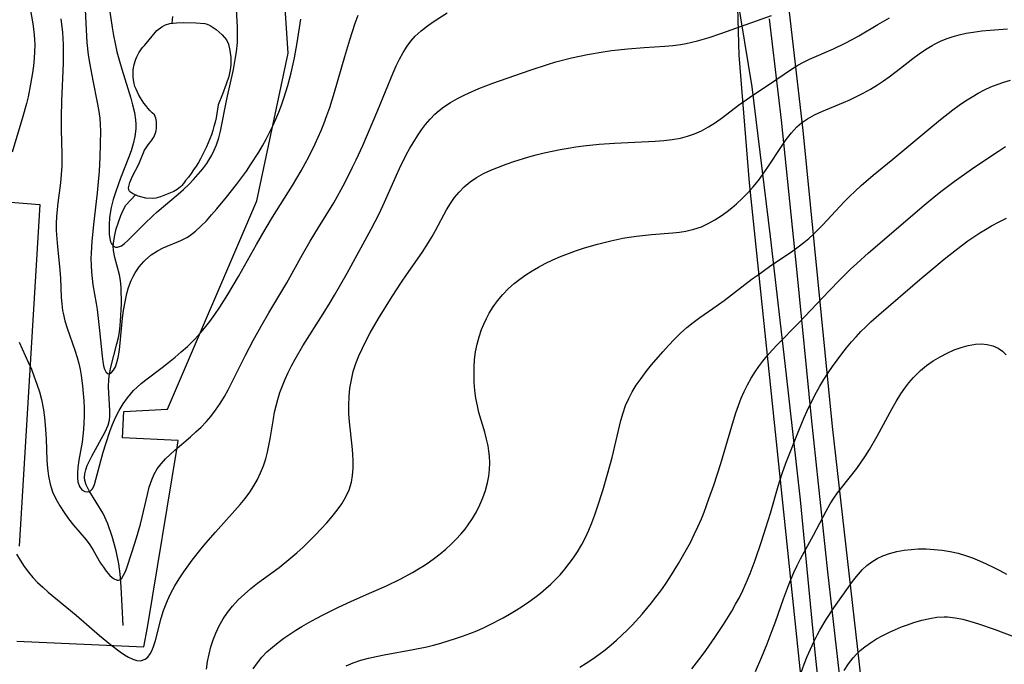
# Model space of a CAD drawing. Units: inches. Extents: x 1297765 to 1303765, y 541448 to 545449.
# Drawn here: x 1298661 to 1299226, y 544661 to 545030 of the extents above; entities that cross this region are included whole.
import ezdxf

# ---------------------------------------------------------------- set-up
doc = ezdxf.new("R2010")
doc.units = ezdxf.units.IN
doc.header["$MEASUREMENT"] = 0
for name, color, linetype in [('HYDRO-Single Line Stream', 4, 'Continuous'), ('HYDRO-Water Body', 4, 'Continuous'), ('NTRL-Pasture Land', 2, 'Continuous'), ('TRANS-Road', 130, 'Continuous'), ('Undefined', 1, 'Continuous')]:
    doc.layers.add(name, color=color, linetype=linetype)

msp = doc.modelspace()

# ---------------------------------------------------------------- linework, layer by layer
at = {"layer": 'HYDRO-Single Line Stream'}
for points in [[(1298748.76, 545028.11), (1298749.11, 545031.93)], [(1298720.56, 544682.93), (1298719.49, 544705.08), (1298718.86, 544712.52), (1298718.12, 544718.27), (1298716.58, 544725.62), (1298714.3, 544733.87), (1298711.78, 544741.25), (1298709.21, 544747.09), (1298701.09, 544760.09), (1298699.38, 544763.48), (1298698.58, 544765.94), (1298698.4, 544767.67), (1298698.6, 544769.82), (1298699.17, 544772.12), (1298700.03, 544774.55), (1298702.62, 544779.99), (1298710.32, 544793.97), (1298711.95, 544797.77), (1298712.75, 544800.68), (1298712.99, 544802.95), (1298713.04, 544806.15), (1298712.31, 544819.46), (1298712.35, 544824.14), (1298712.74, 544827.05), (1298713.54, 544830.93), (1298717.06, 544844.35), (1298718.07, 544848.76), (1298718.69, 544852.77), (1298719.18, 544857.32), (1298719.69, 544867.25), (1298719.48, 544876.62), (1298719.11, 544880.62), (1298718.59, 544883.84), (1298715.85, 544893.84), (1298715.04, 544897.94), (1298714.98, 544900.47), (1298715.24, 544903.31), (1298715.84, 544906.72), (1298716.7, 544910.23), (1298717.87, 544914.04), (1298719.29, 544917.89), (1298720.86, 544921.41), (1298722.21, 544923.79), (1298727.66, 544929.75)]]:
    msp.add_lwpolyline(points, dxfattribs=at)
at = {"layer": 'HYDRO-Water Body'}
msp.add_polyline3d([(1298739.38, 544927.88, 392.75), (1298737.24, 544927.58, 392.75), (1298733.72, 544927.87, 392.75), (1298729.28, 544929.04, 392.75), (1298726.05, 544930.46, 392.75), (1298724.86, 544931.26, 392.75), (1298724.1, 544932.09, 392.75), (1298723.82, 544932.86, 392.75), (1298723.79, 544933.83, 392.75), (1298724.04, 544935.26, 392.75), (1298724.55, 544936.88, 392.75), (1298726.08, 544940.41, 392.75), (1298729.66, 544947.41, 392.75), (1298732.94, 544955.29, 392.75), (1298733.75, 544956.62, 392.75), (1298734.62, 544957.91, 392.75), (1298735.54, 544959.16, 392.75), (1298736.53, 544960.37, 392.75), (1298737.14, 544961.18, 392.75), (1298737.69, 544962.02, 392.75), (1298738.18, 544962.9, 392.75), (1298738.62, 544963.82, 392.75), (1298738.99, 544964.75, 392.75), (1298739.29, 544965.72, 392.75), (1298739.53, 544966.7, 392.75), (1298739.7, 544967.7, 392.75), (1298739.8, 544968.7, 392.75), (1298739.83, 544969.71, 392.75), (1298739.79, 544970.72, 392.75), (1298739.69, 544971.73, 392.75), (1298739.51, 544972.72, 392.75), (1298739.27, 544973.7, 392.75), (1298738.96, 544974.66, 392.75), (1298738.58, 544975.6, 392.75), (1298737.26, 544976.85, 392.75), (1298735.99, 544978.15, 392.75), (1298734.78, 544979.51, 392.75), (1298733.62, 544980.91, 392.75), (1298732.53, 544982.37, 392.75), (1298731.5, 544983.86, 392.75), (1298730.53, 544985.4, 392.75), (1298729.63, 544986.98, 392.75), (1298728.79, 544988.6, 392.75), (1298728.03, 544990.25, 392.75), (1298727.33, 544991.93, 392.75), (1298726.78, 544994.54, 392.75), (1298726.57, 544995.85, 392.75), (1298726.43, 544997.17, 392.75), (1298726.36, 544998.49, 392.75), (1298726.37, 544999.82, 392.75), (1298726.45, 545001.14, 392.75), (1298726.61, 545002.46, 392.75), (1298726.83, 545003.77, 392.75), (1298727.13, 545005.06, 392.75), (1298727.51, 545006.33, 392.75), (1298727.95, 545007.58, 392.75), (1298728.46, 545008.8, 392.75), (1298729.04, 545010, 392.75), (1298729.68, 545011.16, 392.75), (1298730.39, 545012.28, 392.75), (1298731.16, 545013.36, 392.75), (1298731.99, 545014.4, 392.75), (1298732.87, 545015.39, 392.75), (1298739.9, 545023.99, 392.75), (1298742.86, 545025.99, 392.75), (1298744.88, 545027.14, 392.75), (1298747.39, 545027.94, 392.75), (1298751.12, 545028.39, 392.75), (1298755.19, 545028.48, 392.75), (1298762.33, 545028.27, 392.75), (1298767.44, 545027.91, 392.75), (1298768.73, 545027.56, 392.75), (1298770.43, 545026.82, 392.75), (1298773.92, 545024.58, 392.75), (1298777.38, 545021.5, 392.75), (1298779.84, 545018.52, 392.75), (1298780.95, 545016.04, 392.75), (1298781.8, 545012.56, 392.75), (1298782.32, 545008.47, 392.75), (1298782.43, 545004.25, 392.75), (1298782.05, 545001.32, 392.75), (1298781.15, 544997.63, 392.75), (1298779.73, 544993.18, 392.75), (1298777.64, 544987.49, 392.75), (1298775.08, 544981.36, 392.75), (1298774.75, 544978.87, 392.75), (1298774.34, 544976.38, 392.75), (1298773.85, 544973.91, 392.75), (1298773.29, 544971.46, 392.75), (1298772.66, 544969.02, 392.75), (1298771.95, 544966.6, 392.75), (1298771.17, 544964.2, 392.75), (1298770.31, 544961.83, 392.75), (1298769.39, 544959.49, 392.75), (1298768.39, 544957.18, 392.75), (1298767.33, 544954.9, 392.75), (1298766.19, 544952.64, 392.75), (1298764.99, 544950.43, 392.75), (1298763.72, 544948.26, 392.75), (1298762.39, 544946.12, 392.75), (1298760.99, 544944.02, 392.75), (1298759.53, 544941.97, 392.75), (1298758.01, 544939.97, 392.75), (1298756.42, 544938.01, 392.75), (1298755.76, 544937.03, 392.75), (1298755.03, 544936.09, 392.75), (1298754.25, 544935.2, 392.75), (1298753.42, 544934.37, 392.75), (1298752.53, 544933.58, 392.75), (1298751.59, 544932.86, 392.75), (1298750.62, 544932.2, 392.75), (1298749.6, 544931.59, 392.75), (1298742, 544928.59, 392.75)], close=True, dxfattribs=at)
at = {"layer": 'NTRL-Pasture Land'}
for points in [[(1299207.88, 544042.37), (1299172.59, 544396.69), (1299127.17, 544796.95), (1299110.36, 544966.71), (1299091.77, 545127.27), (1299209.82, 545243.91), (1299203.17, 545304.3), (1299068.89, 545329.22), (1299057.78, 545448.57), (1299431.49, 545448.54)], [(1298659.64, 544673.87), (1298732.46, 544670.61), (1298734.66, 544681.71), (1298751.62, 544784.9), (1298752.25, 544788.92), (1298720.25, 544790.42), (1298721.09, 544805.56), (1298746.09, 544806.92), (1298797.31, 544926.36), (1298815.13, 545010.89), (1298809.39, 545097.4)], [(1299072.61, 545044.18), (1299073.56, 545009.81), (1299079.37, 544936.71), (1299183, 543943.28)], [(1298646.39, 544926.41), (1298672.89, 544924.26), (1298661.09, 544728.34)]]:
    msp.add_lwpolyline(points, dxfattribs=at)
at = {"layer": 'TRANS-Road'}
for points in [[(1299125.85, 544586.03), (1299117.09, 544669.52), (1299108.83, 544754.91), (1299100.54, 544828.15), (1299091.61, 544905.9), (1299081.11, 544991.7), (1299072.61, 545044.18)], [(1299090.87, 545030.56), (1299097.65, 544972.46), (1299106.65, 544885.22), (1299114.93, 544801.85), (1299124.32, 544713.63), (1299134.24, 544626.51)]]:
    msp.add_lwpolyline(points, dxfattribs=at)
at = {"layer": 'Undefined'}
for points in [[(1298698.35, 545047.79, 394), (1298699.47, 545024.26, 394), (1298699.91, 545017.07, 394), (1298700.64, 545010.06, 394), (1298701.51, 545004.5, 394), (1298703.25, 544995.25, 394), (1298705.83, 544982.62, 394), (1298706.55, 544978.61, 394), (1298707.2, 544973.76, 394), (1298707.48, 544969.99, 394), (1298707.6, 544966.2, 394), (1298707.52, 544958.96, 394), (1298707.22, 544951.43, 394), (1298706.79, 544943.26, 394), (1298706.2, 544935.08, 394), (1298705.81, 544930.99, 394), (1298703.63, 544912.77, 394), (1298702.7, 544902.95, 394), (1298702.29, 544896.32, 394), (1298702.2, 544893.3, 394), (1298702.21, 544889.35, 394), (1298702.42, 544885.41, 394), (1298702.81, 544881.74, 394), (1298703.33, 544878.08, 394), (1298705.19, 544867.46, 394), (1298705.73, 544863.97, 394), (1298707.08, 544852, 394), (1298708.53, 544837.37, 394), (1298708.96, 544834.17, 394), (1298709.38, 544831.81, 394), (1298709.92, 544829.83, 394), (1298710.63, 544828.33, 394), (1298710.85, 544828.03, 394), (1298712.13, 544827.24, 394), (1298713.04, 544827.33, 394), (1298713.97, 544827.87, 394), (1298715.14, 544829.22, 394), (1298716.19, 544831.17, 394), (1298717.06, 544833.61, 394), (1298717.76, 544836.44, 394), (1298718.31, 544839.54, 394), (1298718.74, 544842.86, 394), (1298720.32, 544859, 394), (1298720.92, 544863.52, 394), (1298721.93, 544869.43, 394), (1298722.69, 544873.11, 394), (1298723.66, 544876.66, 394), (1298725.29, 544880.7, 394), (1298726.39, 544882.86, 394), (1298727.6, 544884.96, 394), (1298729.89, 544888.4, 394), (1298732.5, 544891.57, 394), (1298733.45, 544892.56, 394), (1298736.68, 544895.34, 394), (1298740.25, 544897.68, 394), (1298743.52, 544899.34, 394), (1298753.75, 544903.66, 394), (1298757.04, 544905.35, 394), (1298758.61, 544906.32, 394), (1298762.02, 544908.85, 394), (1298765.23, 544911.74, 394), (1298768.31, 544914.89, 394), (1298771.31, 544918.23, 394), (1298774.26, 544921.68, 394), (1298779.9, 544928.48, 394), (1298785.62, 544935.68, 394), (1298788.49, 544939.47, 394), (1298791.27, 544943.33, 394), (1298793.7, 544946.88, 394), (1298798.3, 544954.16, 394), (1298800.48, 544957.87, 394), (1298802.58, 544961.62, 394), (1298804.56, 544965.43, 394), (1298806.42, 544969.28, 394), (1298808.17, 544973.18, 394), (1298809.82, 544977.12, 394), (1298811.36, 544981.11, 394), (1298812.79, 544985.13, 394), (1298815.05, 544992.4, 394), (1298816.96, 544999.78, 394), (1298818.75, 545008.27, 394), (1298820.27, 545016.82, 394), (1298822.5, 545030.51, 394)], [(1298712.37, 545038.47, 392), (1298714.31, 545025.71, 392), (1298715.08, 545021.11, 392), (1298715.97, 545016.54, 392), (1298717.08, 545011.66, 392), (1298718.53, 545006.28, 392), (1298719.85, 545001.76, 392), (1298724.96, 544985.09, 392), (1298726.03, 544981.28, 392), (1298727.05, 544977.03, 392), (1298727.73, 544972.78, 392), (1298727.9, 544970.19, 392), (1298727.87, 544967.6, 392), (1298727.37, 544963.26, 392), (1298726.39, 544958.93, 392), (1298725.14, 544954.91, 392), (1298723.68, 544950.88, 392), (1298719.13, 544939.29, 392), (1298716.38, 544931.67, 392), (1298714.98, 544927.08, 392), (1298713.83, 544922.53, 392), (1298713.02, 544918.07, 392), (1298712.81, 544916.38, 392), (1298712.58, 544912.96, 392), (1298712.56, 544909.72, 392), (1298712.69, 544907.14, 392), (1298712.98, 544904.81, 392), (1298713.47, 544902.81, 392), (1298713.94, 544901.68, 392), (1298715.27, 544900.12, 392), (1298716.26, 544899.73, 392), (1298717.38, 544899.71, 392), (1298719.66, 544900.62, 392), (1298721.42, 544901.9, 392), (1298723.27, 544903.57, 392), (1298732.8, 544913.17, 392), (1298737.59, 544917.75, 392), (1298740.11, 544920.01, 392), (1298752.24, 544930.14, 392), (1298755.26, 544932.88, 392), (1298758.18, 544935.71, 392), (1298761, 544938.61, 392), (1298763.68, 544941.58, 392), (1298766.22, 544944.64, 392), (1298768.56, 544947.8, 392), (1298769.71, 544949.54, 392), (1298771.4, 544952.42, 392), (1298772.88, 544955.4, 392), (1298774.14, 544958.47, 392), (1298775.37, 544962.36, 392), (1298776.37, 544966.34, 392), (1298780.08, 544984.64, 392), (1298783.79, 545001.64, 392), (1298785.06, 545008.45, 392), (1298785.54, 545011.75, 392), (1298786.08, 545017.07, 392), (1298786.25, 545021.54, 392), (1298786.2, 545026, 392), (1298785.49, 545039.32, 392)], [(1298667.29, 545036.62, 398), (1298668.82, 545027.83, 398), (1298669.4, 545023.43, 398), (1298669.8, 545019.02, 398), (1298669.94, 545015.49, 398), (1298669.92, 545011.95, 398), (1298669.69, 545007.85, 398), (1298669.28, 545003.76, 398), (1298668.73, 544999.67, 398), (1298667.62, 544993.13, 398), (1298666.13, 544986, 398), (1298665.2, 544982.14, 398), (1298663.15, 544974.57, 398), (1298657.12, 544954.14, 398)], [(1298659.59, 544723.89, 400), (1298661.7, 544720.28, 400), (1298663.97, 544716.77, 400), (1298666.43, 544713.41, 400), (1298668.91, 544710.45, 400), (1298671.56, 544707.64, 400), (1298674.54, 544704.82, 400), (1298677.64, 544702.1, 400), (1298693.69, 544688.74, 400), (1298707.14, 544677.26, 400), (1298713.42, 544672.08, 400), (1298718.94, 544667.81, 400), (1298721.35, 544666.13, 400), (1298723.7, 544664.71, 400), (1298726.1, 544663.57, 400), (1298728.41, 544662.88, 400), (1298730.59, 544662.74, 400), (1298733.18, 544663.57, 400), (1298734.74, 544664.85, 400), (1298736.08, 544666.6, 400), (1298737.24, 544668.75, 400), (1298738.3, 544671.41, 400), (1298739.23, 544674.34, 400), (1298742.48, 544687.04, 400), (1298743.79, 544691.44, 400), (1298744.83, 544694.35, 400), (1298746, 544697.23, 400), (1298748.02, 544701.45, 400), (1298750.29, 544705.58, 400), (1298752.76, 544709.63, 400), (1298755.38, 544713.6, 400), (1298760.19, 544720.33, 400), (1298765.29, 544726.88, 400), (1298767.93, 544730.07, 400), (1298773.47, 544736.41, 400), (1298784.71, 544748.82, 400), (1298787.67, 544752.23, 400), (1298790.51, 544755.71, 400), (1298793.16, 544759.3, 400), (1298795.47, 544762.9, 400), (1298797.55, 544766.63, 400), (1298799.39, 544770.46, 400), (1298801, 544774.4, 400), (1298802.35, 544778.44, 400), (1298803.33, 544782.21, 400), (1298804.12, 544786.05, 400), (1298804.8, 544789.92, 400), (1298806.7, 544801.46, 400), (1298807.41, 544805.16, 400), (1298808.24, 544808.84, 400), (1298809.2, 544812.49, 400), (1298810.44, 544816.44, 400), (1298811.87, 544820.34, 400), (1298813.45, 544824.18, 400), (1298815.17, 544827.97, 400), (1298817.03, 544831.71, 400), (1298819.13, 544835.58, 400), (1298823.64, 544843.19, 400), (1298835.25, 544861.47, 400), (1298839.34, 544868.1, 400), (1298841.8, 544872.26, 400), (1298848.95, 544884.85, 400), (1298855.88, 544897.43, 400), (1298862.78, 544910.17, 400), (1298867.29, 544918.91, 400), (1298870.43, 544925.56, 400), (1298877.22, 544940.99, 400), (1298879.05, 544944.94, 400), (1298882.91, 544952.71, 400), (1298884.97, 544956.51, 400), (1298887.13, 544960.23, 400), (1298889.29, 544963.63, 400), (1298891.58, 544966.93, 400), (1298893.99, 544970.1, 400), (1298896.55, 544973.12, 400), (1298899.29, 544975.96, 400), (1298901.75, 544978.17, 400), (1298904.35, 544980.2, 400), (1298908.17, 544982.75, 400), (1298912.19, 544985.03, 400), (1298916.36, 544987.11, 400), (1298920.64, 544989.03, 400), (1298924.53, 544990.63, 400), (1298932.58, 544993.73, 400), (1298945.02, 544998.25, 400), (1298954.43, 545001.5, 400), (1298963.9, 545004.55, 400), (1298968.67, 545005.94, 400), (1298977.64, 545008.22, 400), (1298986.69, 545010.15, 400), (1298995.8, 545011.74, 400), (1299000.48, 545012.4, 400), (1299009.87, 545013.44, 400), (1299019.27, 545014.17, 400), (1299031.05, 545014.88, 400), (1299035.59, 545015.3, 400), (1299040.11, 545015.91, 400), (1299043.37, 545016.5, 400), (1299046.62, 545017.21, 400), (1299049.84, 545018.02, 400), (1299056.56, 545020, 400), (1299063.21, 545022.2, 400), (1299092.22, 545032.48, 400)], [(1298661.1, 544845.32, 398), (1298666.26, 544833.94, 398), (1298668.04, 544829.75, 398), (1298669.71, 544825.52, 398), (1298671.24, 544821.24, 398), (1298672.61, 544816.91, 398), (1298673.76, 544812.52, 398), (1298674.92, 544806.55, 398), (1298675.52, 544802.13, 398), (1298675.97, 544797.68, 398), (1298676.46, 544789.91, 398), (1298676.92, 544777.5, 398), (1298677.24, 544773.01, 398), (1298677.81, 544768.58, 398), (1298678.79, 544764, 398), (1298680.22, 544759.57, 398), (1298682.07, 544755.45, 398), (1298684.27, 544751.5, 398), (1298686.74, 544747.69, 398), (1298689.39, 544744.02, 398), (1298692.16, 544740.49, 398), (1298699.36, 544732.05, 398), (1298701.49, 544729.09, 398), (1298703.43, 544726, 398), (1298707.71, 544718.69, 398), (1298709.28, 544716.27, 398), (1298710.89, 544714.07, 398), (1298713.05, 544711.62, 398), (1298715.16, 544709.84, 398), (1298717.14, 544708.93, 398), (1298717.98, 544708.91, 398), (1298718.64, 544709.11, 398), (1298719.82, 544710.06, 398), (1298720.9, 544711.73, 398), (1298721.89, 544713.94, 398), (1298722.67, 544716.02, 398), (1298725.88, 544725.37, 398), (1298728.36, 544733.12, 398), (1298730.56, 544741.06, 398), (1298731.55, 544745.09, 398), (1298734.49, 544758, 398), (1298735.58, 544762.13, 398), (1298736.99, 544766.44, 398), (1298738.41, 544769.65, 398), (1298740.15, 544772.67, 398), (1298742.37, 544775.65, 398), (1298744.9, 544778.44, 398), (1298747.52, 544780.95, 398), (1298750.27, 544783.39, 398), (1298759.29, 544791.11, 398), (1298762.34, 544793.85, 398), (1298765.31, 544796.68, 398), (1298768.16, 544799.61, 398), (1298770.85, 544802.69, 398), (1298773.65, 544806.37, 398), (1298776.23, 544810.23, 398), (1298778.64, 544814.23, 398), (1298780.73, 544818.02, 398), (1298782.74, 544821.87, 398), (1298790.75, 544837.83, 398), (1298795.19, 544846.23, 398), (1298799.79, 544854.55, 398), (1298804.18, 544862.07, 398), (1298814.5, 544879.36, 398), (1298823.4, 544895.49, 398), (1298827.72, 544903.15, 398), (1298832.49, 544911.09, 398), (1298841.31, 544925.21, 398), (1298845.64, 544932.75, 398), (1298847.88, 544936.97, 398), (1298852.16, 544945.53, 398), (1298854.21, 544949.85, 398), (1298857.93, 544958.02, 398), (1298866.62, 544978.27, 398), (1298875.42, 544999.69, 398), (1298877.17, 545003.68, 398), (1298879.03, 545007.58, 398), (1298881.06, 545011.35, 398), (1298883.32, 545014.94, 398), (1298885.55, 545017.9, 398), (1298888.02, 545020.64, 398), (1298891.38, 545023.73, 398), (1298895, 545026.57, 398), (1298898.81, 545029.24, 398), (1298906.34, 545034.06, 398)], [(1298684.96, 545030.61, 396), (1298685.82, 545022.82, 396), (1298686.23, 545015.93, 396), (1298686.3, 545012.47, 396), (1298686.17, 545005.14, 396), (1298685.27, 544983.46, 396), (1298685.06, 544974.51, 396), (1298685.11, 544967.11, 396), (1298685.52, 544953.01, 396), (1298685.43, 544946.26, 396), (1298685.17, 544941.47, 396), (1298684.73, 544936.7, 396), (1298683.22, 544925.18, 396), (1298682.78, 544921.26, 396), (1298682.44, 544917.34, 396), (1298682.26, 544913.41, 396), (1298682.27, 544909.49, 396), (1298682.38, 544906.84, 396), (1298682.97, 544899.98, 396), (1298684.17, 544888.59, 396), (1298684.64, 544882.06, 396), (1298685.15, 544870.96, 396), (1298685.45, 544867.23, 396), (1298685.93, 544863.53, 396), (1298686.24, 544861.85, 396), (1298687.28, 544857.61, 396), (1298688.58, 544853.4, 396), (1298693, 544840.78, 396), (1298694.32, 544836.48, 396), (1298695.19, 544833.11, 396), (1298695.92, 544829.69, 396), (1298696.54, 544826.23, 396), (1298697.36, 544820.29, 396), (1298697.8, 544815.88, 396), (1298698.09, 544811.64, 396), (1298698.23, 544807.39, 396), (1298698.24, 544803.13, 396), (1298698.11, 544798.88, 396), (1298697.89, 544795.24, 396), (1298697.55, 544791.64, 396), (1298697.11, 544788.08, 396), (1298695.28, 544777.61, 396), (1298694.65, 544773.42, 396), (1298694.39, 544770.47, 396), (1298694.38, 544767.72, 396), (1298694.69, 544765.24, 396), (1298695.59, 544762.6, 396), (1298696.97, 544760.66, 396), (1298698.59, 544759.63, 396), (1298700.33, 544759.45, 396), (1298701.67, 544759.96, 396), (1298702.83, 544761.03, 396), (1298703.36, 544761.82, 396), (1298704.21, 544763.77, 396), (1298705.04, 544766.53, 396), (1298709.27, 544782.17, 396), (1298710.76, 544787.13, 396), (1298713.26, 544794.61, 396), (1298714.55, 544798.03, 396), (1298716.34, 544802.11, 396), (1298718.36, 544806.07, 396), (1298720.61, 544809.87, 396), (1298723.12, 544813.46, 396), (1298724.79, 544815.53, 396), (1298726.56, 544817.51, 396), (1298728.68, 544819.61, 396), (1298730.91, 544821.6, 396), (1298733.61, 544823.76, 396), (1298742.95, 544830.75, 396), (1298746.68, 544833.66, 396), (1298750.35, 544836.65, 396), (1298753.96, 544839.72, 396), (1298757.48, 544842.89, 396), (1298760.89, 544846.18, 396), (1298764.14, 544849.61, 396), (1298767.32, 544853.35, 396), (1298770.33, 544857.23, 396), (1298773.2, 544861.23, 396), (1298775.98, 544865.31, 396), (1298780.68, 544872.71, 396), (1298786.7, 544882.93, 396), (1298797.08, 544901.35, 396), (1298801.99, 544909.86, 396), (1298806.27, 544916.97, 396), (1298817.61, 544935.16, 396), (1298822.63, 544943.54, 396), (1298825.02, 544947.79, 396), (1298826.99, 544951.49, 396), (1298830.69, 544958.99, 396), (1298834.1, 544966.64, 396), (1298835.67, 544970.51, 396), (1298837.42, 544975.17, 396), (1298839.05, 544979.87, 396), (1298841.77, 544988.53, 396), (1298847.66, 545009.14, 396), (1298850.52, 545018.66, 396), (1298853.64, 545028.07, 396), (1298855.37, 545032.68, 396)], [(1298768.38, 544657.86, 402), (1298769.05, 544662.2, 402), (1298769.88, 544666.47, 402), (1298770.91, 544670.67, 402), (1298772.16, 544674.68, 402), (1298773.66, 544678.58, 402), (1298775.63, 544682.7, 402), (1298777.9, 544686.65, 402), (1298780.45, 544690.44, 402), (1298783.28, 544694.02, 402), (1298786.56, 544697.56, 402), (1298790.08, 544700.9, 402), (1298793.78, 544704.08, 402), (1298797.63, 544707.12, 402), (1298809.96, 544716.21, 402), (1298816.82, 544721.64, 402), (1298820.14, 544724.48, 402), (1298823.76, 544727.79, 402), (1298827.28, 544731.2, 402), (1298830.71, 544734.69, 402), (1298834.05, 544738.24, 402), (1298837.3, 544741.83, 402), (1298840.36, 544745.38, 402), (1298843.26, 544749, 402), (1298845.91, 544752.72, 402), (1298848.21, 544756.58, 402), (1298850.09, 544760.68, 402), (1298851.42, 544764.97, 402), (1298852.11, 544768.95, 402), (1298852.41, 544773.02, 402), (1298852.41, 544777.18, 402), (1298852.2, 544781.38, 402), (1298851.82, 544785.62, 402), (1298850.26, 544799.7, 402), (1298849.95, 544804.41, 402), (1298849.9, 544809.28, 402), (1298850.13, 544814.14, 402), (1298850.63, 544818.96, 402), (1298851.41, 544823.73, 402), (1298852.53, 544828.43, 402), (1298853.99, 544833.01, 402), (1298855.75, 544837.5, 402), (1298857.73, 544841.93, 402), (1298859.89, 544846.31, 402), (1298862.19, 544850.63, 402), (1298866.98, 544858.92, 402), (1298874.74, 544871.42, 402), (1298880.15, 544879.73, 402), (1298882.92, 544883.84, 402), (1298891.91, 544896.78, 402), (1298895.59, 544902.43, 402), (1298897.64, 544905.86, 402), (1298899.6, 544909.33, 402), (1298905.96, 544921.08, 402), (1298908.24, 544924.83, 402), (1298910.6, 544928.2, 402), (1298913.17, 544931.37, 402), (1298915.99, 544934.28, 402), (1298919.43, 544937.15, 402), (1298923.16, 544939.68, 402), (1298927.19, 544941.92, 402), (1298931.41, 544943.9, 402), (1298935.76, 544945.7, 402), (1298940.21, 544947.36, 402), (1298944.45, 544948.82, 402), (1298953.05, 544951.48, 402), (1298957.4, 544952.68, 402), (1298961.93, 544953.81, 402), (1298966.48, 544954.84, 402), (1298971.06, 544955.76, 402), (1298975.67, 544956.58, 402), (1298980.08, 544957.25, 402), (1298984.51, 544957.82, 402), (1298993.4, 544958.75, 402), (1299002.31, 544959.43, 402), (1299025.55, 544960.56, 402), (1299030.43, 544960.92, 402), (1299035.26, 544961.45, 402), (1299039.99, 544962.27, 402), (1299044.12, 544963.31, 402), (1299048.13, 544964.68, 402), (1299052.01, 544966.38, 402), (1299056.14, 544968.67, 402), (1299060.12, 544971.28, 402), (1299064.02, 544974.08, 402), (1299073.26, 544981.08, 402), (1299079.56, 544985.59, 402), (1299094.6, 544995.62, 402), (1299104.23, 545002.13, 402), (1299107.32, 545004.05, 402), (1299110.48, 545005.83, 402), (1299113.93, 545007.53, 402), (1299127.77, 545013.52, 402), (1299134.45, 545016.65, 402), (1299138.37, 545018.72, 402), (1299142.24, 545020.91, 402), (1299153.22, 545027.44, 402), (1299159.89, 545031.27, 402)], [(1298795.18, 544658.02, 404), (1298797.54, 544661.58, 404), (1298800.15, 544664.74, 404), (1298803.04, 544667.72, 404), (1298806.14, 544670.53, 404), (1298809.42, 544673.19, 404), (1298812.69, 544675.63, 404), (1298816.06, 544677.96, 404), (1298819.52, 544680.2, 404), (1298823.04, 544682.35, 404), (1298827.08, 544684.68, 404), (1298831.17, 544686.93, 404), (1298835.3, 544689.1, 404), (1298843.67, 544693.26, 404), (1298851.53, 544696.88, 404), (1298863.06, 544701.92, 404), (1298871.49, 544705.71, 404), (1298879.31, 544709.5, 404), (1298886.48, 544713.34, 404), (1298889.98, 544715.39, 404), (1298893.1, 544717.35, 404), (1298896.15, 544719.39, 404), (1298899.14, 544721.54, 404), (1298902.38, 544724.06, 404), (1298905.52, 544726.7, 404), (1298908.55, 544729.46, 404), (1298911.46, 544732.33, 404), (1298914.21, 544735.32, 404), (1298916.57, 544738.17, 404), (1298918.78, 544741.12, 404), (1298920.82, 544744.18, 404), (1298923.07, 544748.06, 404), (1298925.07, 544752.06, 404), (1298926.83, 544756.16, 404), (1298928.31, 544760.34, 404), (1298929.48, 544764.61, 404), (1298930.22, 544768.5, 404), (1298930.62, 544772.28, 404), (1298930.75, 544776.1, 404), (1298930.59, 544779.92, 404), (1298930.27, 544782.9, 404), (1298929.79, 544785.87, 404), (1298928.94, 544789.76, 404), (1298927.9, 544793.63, 404), (1298924.56, 544805.06, 404), (1298923.61, 544808.91, 404), (1298922.8, 544813.28, 404), (1298922.22, 544817.68, 404), (1298921.87, 544822.11, 404), (1298921.71, 544826.55, 404), (1298921.76, 544830.99, 404), (1298922.04, 544835.41, 404), (1298922.59, 544839.79, 404), (1298923.45, 544844.1, 404), (1298924.59, 544848.34, 404), (1298926.02, 544852.49, 404), (1298927.34, 544855.7, 404), (1298928.83, 544858.84, 404), (1298930.48, 544861.9, 404), (1298932.73, 544865.56, 404), (1298935.22, 544869.05, 404), (1298938.24, 544872.68, 404), (1298941.56, 544876.07, 404), (1298944.71, 544878.84, 404), (1298948.03, 544881.44, 404), (1298951.49, 544883.89, 404), (1298955.06, 544886.2, 404), (1298958.74, 544888.36, 404), (1298962.5, 544890.38, 404), (1298966.86, 544892.46, 404), (1298971.3, 544894.38, 404), (1298975.82, 544896.15, 404), (1298980.38, 544897.8, 404), (1298984.99, 544899.33, 404), (1298992.52, 544901.56, 404), (1299000.12, 544903.46, 404), (1299007.07, 544904.89, 404), (1299010.56, 544905.47, 404), (1299014.83, 544906.06, 404), (1299023.4, 544906.93, 404), (1299035.67, 544907.94, 404), (1299039.38, 544908.36, 404), (1299043.04, 544908.93, 404), (1299047.63, 544910, 404), (1299052.07, 544911.51, 404), (1299055.96, 544913.28, 404), (1299059.71, 544915.37, 404), (1299063.34, 544917.72, 404), (1299066.86, 544920.29, 404), (1299069.51, 544922.4, 404), (1299072.1, 544924.61, 404), (1299075.45, 544927.71, 404), (1299078.67, 544930.96, 404), (1299081.74, 544934.37, 404), (1299084.68, 544938.02, 404), (1299087.48, 544941.79, 404), (1299090.17, 544945.65, 404), (1299097.97, 544957.53, 404), (1299100.69, 544961.49, 404), (1299103.56, 544965.24, 404), (1299106.71, 544968.66, 404), (1299109.37, 544970.99, 404), (1299112.83, 544973.4, 404), (1299116.87, 544975.62, 404), (1299121.13, 544977.58, 404), (1299133.54, 544982.65, 404), (1299137.08, 544984.2, 404), (1299140.58, 544985.86, 404), (1299144.79, 544988.03, 404), (1299148.91, 544990.37, 404), (1299152.95, 544992.87, 404), (1299156.32, 544995.13, 404), (1299159.64, 544997.48, 404), (1299166.14, 545002.36, 404), (1299173.23, 545007.86, 404), (1299176.81, 545010.53, 404), (1299180.45, 545013.06, 404), (1299184.2, 545015.36, 404), (1299185.7, 545016.19, 404), (1299188.97, 545017.77, 404), (1299192.33, 545019.15, 404), (1299195.78, 545020.34, 404), (1299199.71, 545021.45, 404), (1299203.71, 545022.35, 404), (1299207.77, 545023.08, 404), (1299212.64, 545023.74, 404), (1299217.56, 545024.23, 404), (1299227.47, 545024.88, 404)], [(1298848.35, 544659.83, 406), (1298852.5, 544661.55, 406), (1298856.76, 544663.01, 406), (1298861.18, 544664.22, 406), (1298865.67, 544665.22, 406), (1298870.21, 544666.1, 406), (1298886.8, 544669.06, 406), (1298894.61, 544670.74, 406), (1298898.48, 544671.69, 406), (1298902.71, 544672.83, 406), (1298911.06, 544675.38, 406), (1298915.19, 544676.8, 406), (1298919.28, 544678.31, 406), (1298923.32, 544679.94, 406), (1298927.14, 544681.63, 406), (1298930.91, 544683.43, 406), (1298938.32, 544687.3, 406), (1298941.95, 544689.36, 406), (1298945.77, 544691.66, 406), (1298949.52, 544694.05, 406), (1298953.2, 544696.53, 406), (1298956.51, 544698.92, 406), (1298959.73, 544701.41, 406), (1298962.86, 544704.02, 406), (1298965.68, 544706.57, 406), (1298968.39, 544709.24, 406), (1298971, 544712, 406), (1298973.72, 544715.13, 406), (1298976.29, 544718.37, 406), (1298978.73, 544721.71, 406), (1298981.02, 544725.16, 406), (1298983.51, 544729.39, 406), (1298985.59, 544733.41, 406), (1298987.48, 544737.53, 406), (1298989.23, 544741.73, 406), (1298990.96, 544746.32, 406), (1298992.57, 544750.97, 406), (1298995.55, 544760.3, 406), (1298998.27, 544769.64, 406), (1299000.79, 544779.17, 406), (1299005.87, 544800.5, 406), (1299007.09, 544804.83, 406), (1299008.58, 544809.06, 406), (1299010.34, 544813.02, 406), (1299012.39, 544816.85, 406), (1299014.68, 544820.57, 406), (1299017.44, 544824.57, 406), (1299020.39, 544828.48, 406), (1299023.46, 544832.31, 406), (1299029.86, 544839.79, 406), (1299033.16, 544843.43, 406), (1299036.55, 544846.99, 406), (1299040.05, 544850.42, 406), (1299043.69, 544853.67, 406), (1299047.34, 544856.6, 406), (1299051.11, 544859.38, 406), (1299058.61, 544864.57, 406), (1299064.98, 544869.16, 406), (1299081.15, 544881.55, 406), (1299084.46, 544883.99, 406), (1299091.11, 544888.63, 406), (1299104.38, 544897.63, 406), (1299107.57, 544899.95, 406), (1299110.68, 544902.39, 406), (1299113.51, 544904.79, 406), (1299116.25, 544907.29, 406), (1299118.92, 544909.89, 406), (1299121.52, 544912.55, 406), (1299133.78, 544925.68, 406), (1299136.91, 544928.84, 406), (1299140.11, 544931.93, 406), (1299143.52, 544935.03, 406), (1299150.54, 544941.03, 406), (1299161.79, 544950.27, 406), (1299182.29, 544967.45, 406), (1299189.05, 544972.94, 406), (1299196.15, 544978.44, 406), (1299199.76, 544981.08, 406), (1299203.44, 544983.62, 406), (1299207.18, 544986.01, 406), (1299210.67, 544988.02, 406), (1299214.24, 544989.88, 406), (1299217.87, 544991.58, 406), (1299221.58, 544993.09, 406), (1299225.35, 544994.4, 406), (1299229.11, 544995.44, 406)], [(1298982.4, 544659.03, 408), (1298986.05, 544661.26, 408), (1298989.73, 544663.71, 408), (1298993.33, 544666.29, 408), (1298996.85, 544668.98, 408), (1299000.29, 544671.79, 408), (1299003.42, 544674.51, 408), (1299006.47, 544677.33, 408), (1299009.46, 544680.22, 408), (1299012.37, 544683.19, 408), (1299018.02, 544689.39, 408), (1299023.4, 544695.83, 408), (1299025.98, 544699.13, 408), (1299028.75, 544702.86, 408), (1299031.43, 544706.65, 408), (1299034.02, 544710.5, 408), (1299038.95, 544718.39, 408), (1299043.57, 544726.47, 408), (1299045.74, 544730.57, 408), (1299047.95, 544735.03, 408), (1299050.03, 544739.54, 408), (1299052, 544744.11, 408), (1299053.52, 544747.91, 408), (1299056.37, 544755.58, 408), (1299059.05, 544763.33, 408), (1299063.07, 544775.7, 408), (1299065.12, 544782.34, 408), (1299070.45, 544800.43, 408), (1299071.8, 544804.72, 408), (1299073.26, 544808.95, 408), (1299074.85, 544813.12, 408), (1299076.56, 544817.05, 408), (1299078.44, 544820.89, 408), (1299080.5, 544824.63, 408), (1299082.74, 544828.25, 408), (1299084.95, 544831.43, 408), (1299087.3, 544834.51, 408), (1299089.77, 544837.5, 408), (1299092.64, 544840.73, 408), (1299095.59, 544843.89, 408), (1299107.61, 544856.25, 408), (1299125.15, 544874.76, 408), (1299131.26, 544881.06, 408), (1299137.52, 544887.22, 408), (1299141.01, 544890.47, 408), (1299147.74, 544896.45, 408), (1299179.7, 544923.82, 408), (1299186.41, 544929.38, 408), (1299190.08, 544932.29, 408), (1299196.86, 544937.39, 408), (1299206.82, 544944.41, 408), (1299214.4, 544949.59, 408), (1299222.23, 544954.81, 408), (1299226.28, 544957.4, 408)], [(1299046.58, 544658.08, 410), (1299051.79, 544664.93, 410), (1299054.47, 544668.57, 410), (1299059.68, 544675.95, 410), (1299064.68, 544683.46, 410), (1299069.41, 544691.13, 410), (1299071.65, 544695.04, 410), (1299073.79, 544698.99, 410), (1299075.8, 544703, 410), (1299078.48, 544709.01, 410), (1299080, 544712.75, 410), (1299082.83, 544720.32, 410), (1299086.53, 544731.01, 410), (1299089.02, 544738.85, 410), (1299091.56, 544747.38, 410), (1299095.96, 544762.71, 410), (1299098.28, 544769.99, 410), (1299100.46, 544775.92, 410), (1299107.82, 544794.59, 410), (1299110.97, 544802.19, 410), (1299112.61, 544805.86, 410), (1299116.11, 544813.1, 410), (1299117.98, 544816.66, 410), (1299119.95, 544820.16, 410), (1299122.25, 544823.96, 410), (1299124.67, 544827.69, 410), (1299127.18, 544831.37, 410), (1299132.44, 544838.54, 410), (1299135.2, 544842.03, 410), (1299138.05, 544845.44, 410), (1299140.71, 544848.43, 410), (1299143.45, 544851.34, 410), (1299146.26, 544854.18, 410), (1299149.16, 544856.94, 410), (1299153.67, 544860.96, 410), (1299177.22, 544881.31, 410), (1299184.01, 544887.04, 410), (1299191.15, 544892.91, 410), (1299198.16, 544898.42, 410), (1299204.79, 544903.34, 410), (1299208.18, 544905.7, 410), (1299211.5, 544907.89, 410), (1299214.86, 544909.98, 410), (1299218.27, 544911.97, 410), (1299222.59, 544914.28, 410), (1299226.94, 544916.38, 410)], [(1299083.06, 544656.63, 412), (1299086.63, 544664.96, 412), (1299089.7, 544672.47, 412), (1299092.63, 544680.02, 412), (1299094.46, 544684.99, 412), (1299099.08, 544698.15, 412), (1299101.93, 544705.83, 412), (1299103.45, 544709.62, 412), (1299105.07, 544713.36, 412), (1299106.92, 544717.28, 412), (1299108.88, 544721.14, 412), (1299116.32, 544734.63, 412), (1299123.51, 544748.52, 412), (1299125.88, 544752.69, 412), (1299127.88, 544755.81, 412), (1299130.01, 544758.86, 412), (1299132.24, 544761.85, 412), (1299141.04, 544772.98, 412), (1299143.56, 544776.5, 412), (1299145.97, 544780.12, 412), (1299148.29, 544783.82, 412), (1299152.71, 544791.39, 412), (1299161.31, 544807.3, 412), (1299163.57, 544811.25, 412), (1299166.35, 544815.69, 412), (1299168.59, 544818.91, 412), (1299170.96, 544822.02, 412), (1299173.49, 544824.98, 412), (1299176.19, 544827.76, 412), (1299177.56, 544829.03, 412), (1299181.1, 544831.93, 412), (1299184.86, 544834.55, 412), (1299188.77, 544836.92, 412), (1299192.81, 544839.04, 412), (1299196.83, 544840.83, 412), (1299200.89, 544842.31, 412), (1299204.97, 544843.44, 412), (1299209.02, 544844.12, 412), (1299212.5, 544844.26, 412), (1299215.87, 544843.96, 412), (1299219.07, 544843.2, 412), (1299222.02, 544841.92, 412), (1299224.51, 544840.2, 412), (1299226.71, 544837.99, 412)], [(1299108.1, 544652.72, 414), (1299110.98, 544660.82, 414), (1299112.69, 544665.12, 414), (1299114.52, 544669.36, 414), (1299116.47, 544673.55, 414), (1299118.56, 544677.67, 414), (1299119.97, 544680.25, 414), (1299123.54, 544686.26, 414), (1299127.98, 544693.04, 414), (1299136.28, 544704.9, 414), (1299138.56, 544708.04, 414), (1299140.9, 544711.08, 414), (1299142, 544712.41, 414), (1299144.29, 544714.97, 414), (1299146.77, 544717.31, 414), (1299149.61, 544719.45, 414), (1299152.67, 544721.29, 414), (1299155.92, 544722.82, 414), (1299159.89, 544724.22, 414), (1299164.03, 544725.27, 414), (1299168.29, 544726.04, 414), (1299172.24, 544726.51, 414), (1299176.24, 544726.76, 414), (1299180.85, 544726.78, 414), (1299185.48, 544726.53, 414), (1299190.09, 544726.05, 414), (1299194.68, 544725.31, 414), (1299199.22, 544724.28, 414), (1299203.32, 544723.07, 414), (1299207.37, 544721.63, 414), (1299211.36, 544720.01, 414), (1299215.31, 544718.25, 414), (1299219.22, 544716.37, 414), (1299223.08, 544714.38, 414), (1299226.89, 544712.28, 414)], [(1299133.82, 544657.13, 416), (1299136.23, 544660.92, 416), (1299138.95, 544664.45, 416), (1299140.91, 544666.56, 416), (1299143.02, 544668.52, 416), (1299145.67, 544670.67, 416), (1299148.98, 544673.01, 416), (1299152.45, 544675.18, 416), (1299156.05, 544677.19, 416), (1299159.74, 544679.06, 416), (1299163.17, 544680.62, 416), (1299166.64, 544682.06, 416), (1299170.16, 544683.38, 416), (1299173.7, 544684.58, 416), (1299178.27, 544685.92, 416), (1299182.85, 544686.98, 416), (1299186.98, 544687.62, 416), (1299191.12, 544687.88, 416), (1299193, 544687.83, 416), (1299197.46, 544687.36, 416), (1299201.92, 544686.46, 416), (1299206.38, 544685.27, 416), (1299210.83, 544683.86, 416), (1299219.76, 544680.72, 416), (1299232.5, 544676.03, 416)]]:
    msp.add_polyline3d(points, dxfattribs=at)

doc.saveas('drawing.dxf')
